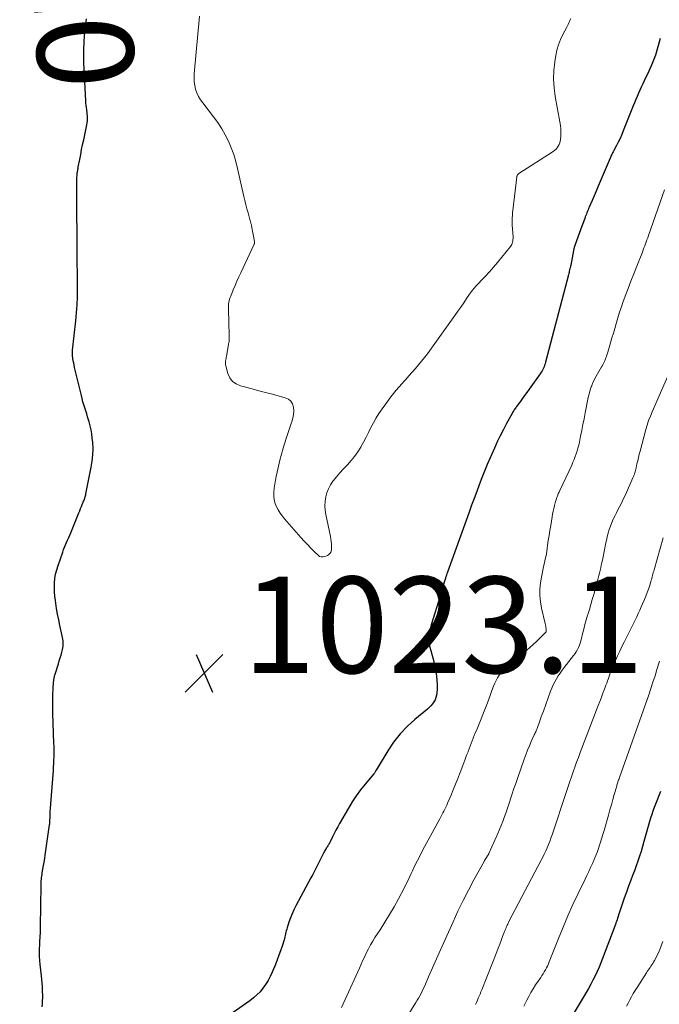
# Model space of a CAD drawing. Units: feet. Extents: x 1950000 to 1955049, y 510000 to 515012.
# Drawn here: x 1952360 to 1952492, y 511391 to 511595 of the extents above; entities that cross this region are included whole.
import ezdxf
from ezdxf.enums import TextEntityAlignment as Align

# ---------------------------------------------------------------- set-up
doc = ezdxf.new("R2010")
doc.units = ezdxf.units.FT
doc.header["$LTSCALE"] = 100
doc.header["$MEASUREMENT"] = 0
for name, color, linetype, lineweight in [('CONTOUR INDEX', 32, 'Continuous', 25), ('CONTOUR INDEX LABEL', 7, 'Continuous', 15), ('CONTOUR INTERMEDIATE', 40, 'Continuous', 15), ('SPOT ELEVATION', 7, 'Continuous', 15)]:
    doc.layers.add(name, color=color, linetype=linetype, lineweight=lineweight)
doc.styles.add('slant', font='romans.shx', dxfattribs={"oblique": 14.999978})

# ---------------------------------------------------------------- blocks, each defined once
blk = doc.blocks.new('SPOT')
at = {"layer": 'SPOT ELEVATION', "lineweight": 25}
for p, q in [((-3.95, -3.95), (3.86, 3.85)), ((-1.67, 3.81), (1.74, -3.97))]:
    blk.add_line(p, q, dxfattribs=at)

msp = doc.modelspace()

# ---------------------------------------------------------------- linework, layer by layer
at = {"layer": 'CONTOUR INDEX', "flags": 128}
for points, elevation in [([(1952364.23, 511390), (1952364.29, 511390.63), (1952364.33, 511391.26), (1952364.36, 511391.9), (1952364.36, 511392.53), (1952364.34, 511393.16), (1952364.33, 511393.42), (1952364.29, 511394.18), (1952364.24, 511394.94), (1952364.17, 511395.69), (1952364.09, 511396.45), (1952363.82, 511398.85), (1952363.74, 511399.67), (1952363.69, 511400.49), (1952363.69, 511401.31), (1952363.71, 511402.14), (1952363.74, 511402.81), (1952363.76, 511403.3), (1952363.79, 511403.78), (1952363.82, 511404.27), (1952363.85, 511404.76), (1952363.87, 511405.25), (1952363.89, 511405.74), (1952363.91, 511406.23), (1952363.92, 511406.72), (1952364.03, 511415.28), (1952364.03, 511415.59), (1952364.05, 511415.91), (1952364.07, 511416.22), (1952364.1, 511416.53), (1952364.1, 511416.55), (1952364.14, 511416.87), (1952364.18, 511417.19), (1952364.22, 511417.51), (1952364.28, 511417.83), (1952364.42, 511418.65), (1952364.54, 511419.37), (1952364.66, 511420.1), (1952364.78, 511420.83), (1952364.89, 511421.56), (1952365.8, 511427.85), (1952365.82, 511428.02), (1952365.84, 511428.18), (1952365.85, 511428.34), (1952365.86, 511428.51), (1952365.86, 511428.67), (1952365.87, 511428.84), (1952365.87, 511429), (1952365.88, 511429.17), (1952365.88, 511429.39), (1952365.89, 511429.66), (1952365.9, 511429.94), (1952365.91, 511430.21), (1952365.93, 511430.49), (1952366.57, 511439.12), (1952366.62, 511439.83), (1952366.66, 511440.54), (1952366.68, 511441.25), (1952366.71, 511441.96), (1952366.72, 511442.67), (1952366.72, 511443.37), (1952366.71, 511444.08), (1952366.69, 511444.79), (1952366.49, 511450.99), (1952366.47, 511451.93), (1952366.46, 511452.87), (1952366.47, 511453.8), (1952366.49, 511454.74), (1952366.54, 511456.32), (1952366.54, 511456.47), (1952366.55, 511456.61), (1952366.56, 511456.76), (1952366.57, 511456.91), (1952366.58, 511457.06), (1952366.6, 511457.2), (1952366.61, 511457.35), (1952366.62, 511457.5), (1952366.64, 511457.7), (1952366.66, 511457.88), (1952366.68, 511458.06), (1952366.71, 511458.24), (1952366.74, 511458.42), (1952366.78, 511458.6), (1952366.82, 511458.78), (1952366.87, 511458.95), (1952366.93, 511459.13), (1952367.62, 511461.26), (1952367.81, 511461.87), (1952368, 511462.49), (1952368.17, 511463.1), (1952368.34, 511463.72), (1952368.49, 511464.26), (1952368.56, 511464.61), (1952368.62, 511464.96), (1952368.63, 511465.32), (1952368.63, 511465.68), (1952368.6, 511466.04), (1952368.55, 511466.39), (1952368.5, 511466.75), (1952368.42, 511467.1), (1952367.93, 511469.26), (1952367.69, 511470.42), (1952367.46, 511471.57), (1952367.25, 511472.74), (1952367.06, 511473.9), (1952366.99, 511474.4), (1952366.88, 511475.32), (1952366.81, 511476.24), (1952366.79, 511477.16), (1952366.82, 511478.09), (1952366.91, 511479), (1952367.05, 511479.91), (1952367.27, 511480.8), (1952367.54, 511481.68), (1952368.53, 511484.49), (1952368.71, 511484.99), (1952368.91, 511485.5), (1952369.11, 511486), (1952369.33, 511486.5), (1952369.54, 511486.99), (1952369.76, 511487.49), (1952369.97, 511487.99), (1952370.18, 511488.49), (1952371.87, 511492.63), (1952372.05, 511493.07), (1952372.23, 511493.51), (1952372.41, 511493.96), (1952372.59, 511494.4), (1952372.78, 511494.88), (1952372.86, 511495.09), (1952372.94, 511495.3), (1952373.02, 511495.51), (1952373.1, 511495.71), (1952373.17, 511495.93), (1952373.23, 511496.14), (1952373.29, 511496.35), (1952373.34, 511496.57), (1952374.46, 511502.12), (1952374.66, 511503.4), (1952374.79, 511504.69), (1952374.81, 511505.98), (1952374.74, 511507.28), (1952374.66, 511508.16), (1952374.56, 511509.02), (1952374.42, 511509.86), (1952374.23, 511510.7), (1952374, 511511.53), (1952373.89, 511511.92), (1952373.69, 511512.55), (1952373.5, 511513.19), (1952373.3, 511513.82), (1952373.1, 511514.45), (1952372.91, 511515.08), (1952372.72, 511515.72), (1952372.55, 511516.36), (1952372.39, 511517), (1952370.99, 511522.85), (1952370.89, 511523.31), (1952370.8, 511523.77), (1952370.72, 511524.23), (1952370.64, 511524.69), (1952370.55, 511525.35), (1952370.53, 511525.49), (1952370.52, 511525.62), (1952370.52, 511525.76), (1952370.52, 511525.89), (1952370.52, 511526.03), (1952370.53, 511526.17), (1952370.54, 511526.3), (1952370.55, 511526.44), (1952371.22, 511532.5), (1952371.38, 511534.16), (1952371.5, 511535.82), (1952371.57, 511537.49), (1952371.6, 511539.16), (1952371.61, 511541.22), (1952371.61, 511541.86), (1952371.6, 511542.5), (1952371.58, 511543.14), (1952371.55, 511543.77), (1952371.53, 511544.41), (1952371.51, 511545.05), (1952371.49, 511545.69), (1952371.49, 511546.33), (1952371.48, 511559.2), (1952371.47, 511559.69), (1952371.47, 511560.19), (1952371.47, 511560.68), (1952371.47, 511561.17), (1952371.46, 511561.72), (1952371.46, 511561.94), (1952371.47, 511562.16), (1952371.47, 511562.38), (1952371.49, 511562.6), (1952371.5, 511562.82), (1952371.52, 511563.04), (1952371.55, 511563.25), (1952371.58, 511563.47), (1952371.59, 511563.52), (1952371.63, 511563.77), (1952371.67, 511564.01), (1952371.72, 511564.25), (1952371.76, 511564.5), (1952372.06, 511566.05), (1952372.25, 511567.07), (1952372.45, 511568.08), (1952372.66, 511569.1), (1952372.87, 511570.12), (1952373.53, 511573.24), (1952373.59, 511573.61), (1952373.64, 511573.98), (1952373.66, 511574.35), (1952373.66, 511574.72), (1952373.64, 511575.1), (1952373.61, 511575.47), (1952373.57, 511575.84), (1952373.52, 511576.21), (1952373.5, 511576.39), (1952373.44, 511576.84), (1952373.39, 511577.3), (1952373.35, 511577.76), (1952373.32, 511578.23), (1952372.92, 511586.11), (1952372.88, 511587.53), (1952372.89, 511588.95), (1952372.95, 511590.37), (1952373.06, 511591.79), (1952373.22, 511593.4), (1952373.28, 511594.01), (1952373.36, 511594.61), (1952373.45, 511595.22)], 1020), ([(1952492.62, 511591.14), (1952492.14, 511589.4), (1952491.6, 511587.68), (1952490.95, 511586), (1952490.22, 511584.34), (1952489.28, 511582.35), (1952488.98, 511581.71), (1952488.68, 511581.07), (1952488.39, 511580.42), (1952488.1, 511579.77), (1952487.82, 511579.12), (1952487.54, 511578.47), (1952487.27, 511577.81), (1952487, 511577.15), (1952484.94, 511571.97), (1952484.62, 511571.19), (1952484.27, 511570.42), (1952483.91, 511569.66), (1952483.52, 511568.91), (1952482.92, 511567.78), (1952482.83, 511567.6), (1952482.73, 511567.41), (1952482.64, 511567.23), (1952482.54, 511567.04), (1952482.45, 511566.85), (1952482.36, 511566.66), (1952482.28, 511566.47), (1952482.19, 511566.28), (1952480.15, 511561.44), (1952479.73, 511560.46), (1952479.31, 511559.48), (1952478.89, 511558.5), (1952478.47, 511557.52), (1952477.88, 511556.14), (1952477.75, 511555.85), (1952477.63, 511555.56), (1952477.51, 511555.27), (1952477.39, 511554.98), (1952477.28, 511554.69), (1952477.17, 511554.39), (1952477.05, 511554.1), (1952476.94, 511553.8), (1952476.34, 511552.16), (1952476.06, 511551.4), (1952475.79, 511550.65), (1952475.52, 511549.89), (1952475.25, 511549.13), (1952474.77, 511547.77), (1952474.75, 511547.69), (1952474.72, 511547.61), (1952474.7, 511547.53), (1952474.68, 511547.46), (1952474.67, 511547.38), (1952474.65, 511547.3), (1952474.63, 511547.22), (1952474.62, 511547.14), (1952474.04, 511544.11), (1952473.98, 511543.85), (1952473.93, 511543.6), (1952473.87, 511543.35), (1952473.8, 511543.1), (1952473.73, 511542.84), (1952473.67, 511542.59), (1952473.6, 511542.34), (1952473.54, 511542.09), (1952468.79, 511523.93), (1952468.7, 511523.61), (1952468.6, 511523.3), (1952468.48, 511522.99), (1952468.36, 511522.68), (1952468.21, 511522.39), (1952468.06, 511522.1), (1952467.88, 511521.82), (1952467.7, 511521.54), (1952465.38, 511518.3), (1952464.91, 511517.65), (1952464.44, 511517), (1952463.97, 511516.34), (1952463.49, 511515.69), (1952462.79, 511514.74), (1952462.67, 511514.57), (1952462.54, 511514.39), (1952462.42, 511514.21), (1952462.3, 511514.02), (1952462.18, 511513.84), (1952462.07, 511513.65), (1952461.96, 511513.46), (1952461.85, 511513.27), (1952460.69, 511511.17), (1952460.03, 511509.92), (1952459.38, 511508.66), (1952458.77, 511507.38), (1952458.18, 511506.09), (1952457.29, 511504.07), (1952456.69, 511502.68), (1952456.11, 511501.28), (1952455.55, 511499.88), (1952455.02, 511498.46), (1952454.49, 511497.04), (1952453.97, 511495.62), (1952453.45, 511494.2), (1952452.94, 511492.78), (1952448.41, 511480.29), (1952448.36, 511480.13), (1952448.3, 511479.97), (1952448.25, 511479.82), (1952448.2, 511479.66), (1952448.15, 511479.5), (1952448.1, 511479.34), (1952448.05, 511479.18), (1952448, 511479.03), (1952447.7, 511478.01), (1952447.5, 511477.35), (1952447.3, 511476.68), (1952447.1, 511476.02), (1952446.9, 511475.35), (1952445.05, 511469.39), (1952444.89, 511468.85), (1952444.76, 511468.3), (1952444.65, 511467.74), (1952444.56, 511467.18), (1952444.52, 511466.61), (1952444.53, 511466.05), (1952444.6, 511465.5), (1952444.72, 511464.95), (1952444.97, 511464.04), (1952445.24, 511463.03), (1952445.49, 511462.02), (1952445.72, 511461), (1952445.93, 511459.98), (1952446.01, 511459.62), (1952446.15, 511458.73), (1952446.25, 511457.84), (1952446.28, 511456.94), (1952446.26, 511456.04), (1952446.22, 511455.24), (1952446.15, 511454.75), (1952446.04, 511454.27), (1952445.85, 511453.82), (1952445.61, 511453.38), (1952445.32, 511452.97), (1952445, 511452.58), (1952444.65, 511452.22), (1952444.27, 511451.88), (1952441.67, 511449.74), (1952440.07, 511448.28), (1952438.58, 511446.72), (1952437.25, 511445.01), (1952436.04, 511443.21), (1952433.64, 511439.21), (1952433.58, 511439.1), (1952433.51, 511439), (1952433.45, 511438.9), (1952433.38, 511438.79), (1952433.32, 511438.69), (1952433.25, 511438.59), (1952433.17, 511438.49), (1952433.1, 511438.4), (1952431.31, 511436.26), (1952430.38, 511435.07), (1952429.48, 511433.85), (1952428.65, 511432.59), (1952427.87, 511431.3), (1952426.02, 511428.08), (1952425.64, 511427.4), (1952425.27, 511426.72), (1952424.91, 511426.03), (1952424.56, 511425.33), (1952424.05, 511424.27), (1952423.96, 511424.1), (1952423.87, 511423.94), (1952423.77, 511423.77), (1952423.67, 511423.61), (1952423.57, 511423.45), (1952423.46, 511423.29), (1952423.36, 511423.13), (1952423.26, 511422.97), (1952423.22, 511422.89), (1952423.1, 511422.69), (1952422.98, 511422.49), (1952422.87, 511422.28), (1952422.76, 511422.07), (1952421.53, 511419.62), (1952421.17, 511418.92), (1952420.81, 511418.22), (1952420.45, 511417.52), (1952420.08, 511416.83), (1952416.95, 511411.02), (1952416.54, 511410.19), (1952416.15, 511409.35), (1952415.81, 511408.49), (1952415.5, 511407.61), (1952415.14, 511406.45), (1952415.04, 511406.14), (1952414.95, 511405.83), (1952414.88, 511405.51), (1952414.81, 511405.19), (1952414.73, 511404.87), (1952414.66, 511404.56), (1952414.57, 511404.24), (1952414.48, 511403.93), (1952414.06, 511402.63), (1952413.74, 511401.68), (1952413.41, 511400.73), (1952413.05, 511399.79), (1952412.68, 511398.85), (1952411.99, 511397.21), (1952411.6, 511396.34), (1952411.16, 511395.5), (1952410.65, 511394.69), (1952410.11, 511393.91), (1952409.5, 511393.18), (1952408.85, 511392.49), (1952408.14, 511391.87), (1952407.39, 511391.29), (1952403.2, 511388.37)], 1020), ([(1952492.68, 511434.75), (1952491.63, 511432.12), (1952491.35, 511431.41), (1952491.09, 511430.69), (1952490.84, 511429.97), (1952490.6, 511429.25), (1952490.37, 511428.52), (1952490.15, 511427.79), (1952489.95, 511427.06), (1952489.75, 511426.32), (1952489.51, 511425.37), (1952489.24, 511424.35), (1952488.95, 511423.33), (1952488.64, 511422.32), (1952488.31, 511421.31), (1952487.97, 511420.3), (1952487.62, 511419.3), (1952487.25, 511418.3), (1952486.88, 511417.31), (1952486.52, 511416.37), (1952486.04, 511415.12), (1952485.58, 511413.86), (1952485.14, 511412.6), (1952484.71, 511411.33), (1952484.08, 511409.47), (1952483.97, 511409.13), (1952483.86, 511408.79), (1952483.75, 511408.46), (1952483.64, 511408.12), (1952483.54, 511407.78), (1952483.42, 511407.45), (1952483.3, 511407.11), (1952483.18, 511406.78), (1952480.65, 511400.06), (1952480.29, 511399.15), (1952479.91, 511398.24), (1952479.51, 511397.35), (1952479.09, 511396.47), (1952478.64, 511395.6), (1952478.18, 511394.73), (1952477.71, 511393.87), (1952477.22, 511393.03), (1952474.14, 511387.8)], 1000)]:
    msp.add_lwpolyline(points, dxfattribs=dict(at, elevation=elevation))
at = {"layer": 'CONTOUR INTERMEDIATE', "flags": 128}
for points, elevation in [([(1952474.03, 511595.29), (1952473.87, 511594.89), (1952473.79, 511594.71), (1952473.65, 511594.4), (1952473.51, 511594.09), (1952473.35, 511593.79), (1952473.19, 511593.48), (1952472.39, 511592.01), (1952471.89, 511590.95), (1952471.46, 511589.87), (1952471.14, 511588.74), (1952470.9, 511587.6), (1952470.7, 511586.31), (1952470.51, 511584.5), (1952470.45, 511582.69), (1952470.57, 511580.89), (1952470.81, 511579.08), (1952471.78, 511573.84), (1952471.89, 511573.11), (1952471.96, 511572.38), (1952471.98, 511571.64), (1952471.96, 511570.91), (1952471.91, 511570.2), (1952471.86, 511569.82), (1952471.77, 511569.46), (1952471.63, 511569.11), (1952471.45, 511568.78), (1952471.23, 511568.47), (1952470.98, 511568.19), (1952470.7, 511567.94), (1952470.4, 511567.71), (1952463.26, 511563.09), (1952463.18, 511563.03), (1952463.1, 511562.96), (1952463.03, 511562.89), (1952462.96, 511562.81), (1952462.91, 511562.72), (1952462.87, 511562.63), (1952462.84, 511562.54), (1952462.82, 511562.44), (1952462, 511555.43), (1952461.96, 511555.06), (1952461.93, 511554.69), (1952461.9, 511554.32), (1952461.88, 511553.95), (1952461.87, 511553.58), (1952461.86, 511553.21), (1952461.87, 511552.84), (1952461.89, 511552.47), (1952462.04, 511549.91), (1952462.04, 511549.65), (1952462.03, 511549.39), (1952462, 511549.14), (1952461.95, 511548.88), (1952461.87, 511548.64), (1952461.78, 511548.4), (1952461.65, 511548.18), (1952461.5, 511547.97), (1952458.8, 511544.65), (1952457.97, 511543.66), (1952457.13, 511542.68), (1952456.26, 511541.73), (1952455.37, 511540.8), (1952455.07, 511540.48), (1952454.34, 511539.7), (1952453.65, 511538.88), (1952453, 511538.03), (1952452.39, 511537.16), (1952451.8, 511536.27), (1952451.19, 511535.38), (1952450.58, 511534.5), (1952449.97, 511533.63), (1952445.47, 511527.3), (1952444.28, 511525.69), (1952443.05, 511524.12), (1952441.76, 511522.59), (1952440.43, 511521.1), (1952440.14, 511520.78), (1952438.95, 511519.45), (1952437.79, 511518.1), (1952436.68, 511516.7), (1952435.61, 511515.28), (1952434.84, 511514.23), (1952434.19, 511513.3), (1952433.59, 511512.35), (1952433.04, 511511.36), (1952432.53, 511510.35), (1952432.03, 511509.33), (1952431.51, 511508.32), (1952430.98, 511507.32), (1952430.43, 511506.33), (1952430.4, 511506.29), (1952429.8, 511505.31), (1952429.14, 511504.37), (1952428.42, 511503.48), (1952427.65, 511502.62), (1952427.47, 511502.43), (1952426.77, 511501.68), (1952426.08, 511500.92), (1952425.41, 511500.14), (1952424.76, 511499.35), (1952424.64, 511499.19), (1952424.12, 511498.44), (1952423.69, 511497.65), (1952423.37, 511496.81), (1952423.13, 511495.93), (1952423.01, 511495.03), (1952422.97, 511494.12), (1952423.03, 511493.22), (1952423.16, 511492.31), (1952424.13, 511487.7), (1952424.22, 511487.2), (1952424.29, 511486.69), (1952424.33, 511486.18), (1952424.34, 511485.67), (1952424.35, 511485.14), (1952424.32, 511484.9), (1952424.27, 511484.67), (1952424.17, 511484.46), (1952424.04, 511484.26), (1952423.87, 511484.08), (1952423.69, 511483.93), (1952423.49, 511483.8), (1952423.27, 511483.69), (1952422.94, 511483.55), (1952422.57, 511483.47), (1952422.21, 511483.47), (1952421.88, 511483.6), (1952421.56, 511483.81), (1952420.73, 511484.61), (1952420.02, 511485.32), (1952419.33, 511486.04), (1952418.65, 511486.77), (1952417.98, 511487.51), (1952414.61, 511491.37), (1952414.13, 511491.96), (1952413.68, 511492.58), (1952413.29, 511493.24), (1952412.92, 511493.91), (1952412.65, 511494.61), (1952412.45, 511495.33), (1952412.37, 511496.07), (1952412.36, 511496.83), (1952412.37, 511496.94), (1952412.44, 511497.77), (1952412.54, 511498.58), (1952412.68, 511499.4), (1952412.84, 511500.21), (1952413.03, 511501.09), (1952413.32, 511502.34), (1952413.63, 511503.58), (1952413.96, 511504.81), (1952414.31, 511506.04), (1952414.93, 511508.1), (1952415.19, 511508.94), (1952415.46, 511509.76), (1952415.74, 511510.59), (1952416.04, 511511.4), (1952416.1, 511511.57), (1952416.32, 511512.31), (1952416.46, 511513.06), (1952416.5, 511513.82), (1952416.46, 511514.59), (1952416.24, 511515.26), (1952415.9, 511515.83), (1952415.38, 511516.24), (1952414.75, 511516.54), (1952413.46, 511516.89), (1952412.06, 511517.26), (1952410.66, 511517.63), (1952409.26, 511518), (1952407.85, 511518.36), (1952405.44, 511518.99), (1952404.54, 511519.4), (1952403.77, 511519.94), (1952403.22, 511520.69), (1952402.81, 511521.59), (1952402.38, 511523.16), (1952402.33, 511523.4), (1952402.3, 511523.65), (1952402.31, 511523.9), (1952402.33, 511524.15), (1952402.38, 511524.41), (1952402.43, 511524.66), (1952402.47, 511524.91), (1952402.52, 511525.16), (1952403.04, 511528.01), (1952403.07, 511528.18), (1952403.09, 511528.35), (1952403.09, 511528.52), (1952403.1, 511528.69), (1952403.09, 511528.86), (1952403.09, 511529.03), (1952403.08, 511529.21), (1952403.08, 511529.38), (1952402.92, 511535.03), (1952402.92, 511535.36), (1952402.94, 511535.7), (1952402.98, 511536.03), (1952403.03, 511536.36), (1952403.11, 511536.69), (1952403.19, 511537.02), (1952403.3, 511537.34), (1952403.41, 511537.66), (1952403.94, 511538.98), (1952404.3, 511539.87), (1952404.68, 511540.76), (1952405.07, 511541.64), (1952405.48, 511542.52), (1952408.27, 511548.46), (1952408.3, 511548.53), (1952408.32, 511548.59), (1952408.34, 511548.66), (1952408.36, 511548.73), (1952408.37, 511548.8), (1952408.38, 511548.87), (1952408.37, 511548.93), (1952408.36, 511549), (1952407.73, 511552.26), (1952407.7, 511552.43), (1952407.66, 511552.59), (1952407.62, 511552.75), (1952407.58, 511552.91), (1952407.53, 511553.07), (1952407.49, 511553.23), (1952407.44, 511553.38), (1952407.4, 511553.54), (1952407.02, 511554.92), (1952406.79, 511555.77), (1952406.56, 511556.63), (1952406.36, 511557.48), (1952406.15, 511558.34), (1952404.84, 511564.18), (1952404.46, 511565.63), (1952404.03, 511567.05), (1952403.51, 511568.44), (1952402.93, 511569.81), (1952402.25, 511571.14), (1952401.53, 511572.43), (1952400.71, 511573.68), (1952399.84, 511574.88), (1952397.59, 511577.77), (1952397.13, 511578.44), (1952396.72, 511579.13), (1952396.4, 511579.86), (1952396.12, 511580.62), (1952395.94, 511581.4), (1952395.82, 511582.19), (1952395.79, 511582.99), (1952395.81, 511583.8), (1952396.96, 511595.82)], 1024), ([(1952493.52, 511559.76), (1952490.16, 511550.22), (1952490.01, 511549.79), (1952489.86, 511549.36), (1952489.7, 511548.94), (1952489.55, 511548.51), (1952489.39, 511548.08), (1952489.23, 511547.66), (1952489.07, 511547.23), (1952488.9, 511546.81), (1952487.73, 511543.85), (1952487.12, 511542.31), (1952486.52, 511540.76), (1952485.93, 511539.21), (1952485.35, 511537.65), (1952484.87, 511536.35), (1952484.54, 511535.44), (1952484.23, 511534.53), (1952483.93, 511533.61), (1952483.66, 511532.68), (1952482.88, 511529.96), (1952482.59, 511528.97), (1952482.3, 511527.98), (1952482, 511526.99), (1952481.7, 511526.01), (1952481.44, 511525.18), (1952481.25, 511524.61), (1952481.03, 511524.07), (1952480.77, 511523.53), (1952480.49, 511523.01), (1952480.44, 511522.93), (1952480.16, 511522.46), (1952479.88, 511521.98), (1952479.6, 511521.51), (1952479.32, 511521.03), (1952479.05, 511520.55), (1952478.8, 511520.06), (1952478.58, 511519.56), (1952478.38, 511519.05), (1952478.3, 511518.82), (1952478.09, 511518.19), (1952477.9, 511517.55), (1952477.73, 511516.9), (1952477.59, 511516.25), (1952477.04, 511513.41), (1952476.8, 511512.18), (1952476.56, 511510.96), (1952476.31, 511509.74), (1952476.06, 511508.53), (1952475.82, 511507.32), (1952475.68, 511506.71), (1952475.52, 511506.1), (1952475.35, 511505.5), (1952475.16, 511504.9), (1952474.94, 511504.31), (1952474.72, 511503.72), (1952474.47, 511503.14), (1952474.22, 511502.57), (1952471.73, 511497.25), (1952471.59, 511496.94), (1952471.45, 511496.63), (1952471.32, 511496.31), (1952471.19, 511495.99), (1952471.08, 511495.67), (1952470.97, 511495.34), (1952470.87, 511495.02), (1952470.78, 511494.68), (1952470.66, 511494.17), (1952470.52, 511493.57), (1952470.39, 511492.98), (1952470.27, 511492.38), (1952470.17, 511491.78), (1952469.86, 511489.99), (1952469.69, 511488.95), (1952469.53, 511487.92), (1952469.37, 511486.88), (1952469.23, 511485.84), (1952469.15, 511485.28), (1952469.03, 511484.52), (1952468.9, 511483.76), (1952468.74, 511483.01), (1952468.57, 511482.26), (1952468.39, 511481.51), (1952468.23, 511480.76), (1952468.08, 511480), (1952467.95, 511479.24), (1952467.77, 511478.12), (1952467.64, 511476.8), (1952467.62, 511475.48), (1952467.74, 511474.17), (1952467.97, 511472.87), (1952468.74, 511469.64), (1952468.8, 511469.37), (1952468.85, 511469.11), (1952468.88, 511468.84), (1952468.91, 511468.57), (1952468.94, 511468.13), (1952468.93, 511468.08), (1952468.93, 511468.03), (1952468.91, 511467.98), (1952468.9, 511467.93), (1952468.87, 511467.88), (1952468.84, 511467.83), (1952468.81, 511467.79), (1952468.77, 511467.75), (1952467.56, 511466.55), (1952466.91, 511465.92), (1952466.24, 511465.3), (1952465.56, 511464.69), (1952464.88, 511464.1), (1952460.88, 511460.74), (1952460.41, 511460.31), (1952459.97, 511459.87), (1952459.56, 511459.39), (1952459.17, 511458.89), (1952458.82, 511458.36), (1952458.51, 511457.82), (1952458.24, 511457.25), (1952458.01, 511456.66), (1952457.88, 511456.29), (1952457.6, 511455.51), (1952457.31, 511454.73), (1952457.02, 511453.95), (1952456.71, 511453.18), (1952454.43, 511447.46), (1952454.21, 511446.91), (1952453.99, 511446.36), (1952453.77, 511445.82), (1952453.55, 511445.27), (1952453.33, 511444.72), (1952453.12, 511444.17), (1952452.91, 511443.62), (1952452.71, 511443.07), (1952452.69, 511443.02), (1952452.48, 511442.44), (1952452.27, 511441.86), (1952452.05, 511441.29), (1952451.83, 511440.71), (1952451.06, 511438.69), (1952450.59, 511437.48), (1952450.11, 511436.28), (1952449.62, 511435.08), (1952449.12, 511433.88), (1952448.46, 511432.33), (1952448.28, 511431.91), (1952448.1, 511431.5), (1952447.9, 511431.1), (1952447.7, 511430.7), (1952447.49, 511430.3), (1952447.28, 511429.9), (1952447.06, 511429.5), (1952446.85, 511429.11), (1952443.27, 511422.49), (1952442.73, 511421.46), (1952442.2, 511420.41), (1952441.68, 511419.36), (1952441.19, 511418.3), (1952440.92, 511417.71), (1952440.56, 511416.94), (1952440.19, 511416.18), (1952439.81, 511415.43), (1952439.42, 511414.68), (1952438.24, 511412.45), (1952437.34, 511410.82), (1952436.42, 511409.2), (1952435.45, 511407.61), (1952434.44, 511406.04), (1952433.37, 511404.4), (1952432.9, 511403.65), (1952432.45, 511402.89), (1952432.03, 511402.1), (1952431.63, 511401.31), (1952431.25, 511400.5), (1952430.88, 511399.7), (1952430.5, 511398.89), (1952430.13, 511398.08), (1952426.41, 511389.86)], 1016), ([(1952496.34, 511525.94), (1952490.93, 511513.6), (1952490.56, 511512.7), (1952490.21, 511511.8), (1952489.91, 511510.88), (1952489.63, 511509.94), (1952488.42, 511505.47), (1952488.25, 511504.81), (1952488.08, 511504.14), (1952487.93, 511503.46), (1952487.78, 511502.79), (1952487.61, 511501.96), (1952487.55, 511501.7), (1952487.49, 511501.44), (1952487.42, 511501.18), (1952487.34, 511500.93), (1952487.25, 511500.67), (1952487.16, 511500.42), (1952487.06, 511500.17), (1952486.95, 511499.92), (1952485.37, 511496.4), (1952485.08, 511495.77), (1952484.79, 511495.14), (1952484.48, 511494.52), (1952484.16, 511493.91), (1952483.84, 511493.29), (1952483.53, 511492.67), (1952483.22, 511492.05), (1952482.93, 511491.43), (1952482.87, 511491.3), (1952482.56, 511490.61), (1952482.28, 511489.9), (1952482.04, 511489.18), (1952481.83, 511488.45), (1952481.81, 511488.4), (1952481.62, 511487.63), (1952481.44, 511486.87), (1952481.26, 511486.1), (1952481.1, 511485.33), (1952480.6, 511482.83), (1952480.49, 511482.29), (1952480.38, 511481.75), (1952480.26, 511481.21), (1952480.14, 511480.67), (1952480.02, 511480.13), (1952479.88, 511479.59), (1952479.74, 511479.06), (1952479.6, 511478.52), (1952478.79, 511475.65), (1952478.5, 511474.62), (1952478.2, 511473.59), (1952477.89, 511472.56), (1952477.58, 511471.53), (1952477.54, 511471.4), (1952477.25, 511470.44), (1952476.98, 511469.47), (1952476.73, 511468.5), (1952476.49, 511467.53), (1952476.25, 511466.53), (1952476.13, 511466.06), (1952475.99, 511465.59), (1952475.82, 511465.13), (1952475.63, 511464.67), (1952475.42, 511464.23), (1952475.18, 511463.8), (1952474.92, 511463.4), (1952474.63, 511463), (1952472.67, 511460.51), (1952472.23, 511459.93), (1952471.82, 511459.35), (1952471.42, 511458.76), (1952471.04, 511458.15), (1952470.69, 511457.53), (1952470.36, 511456.89), (1952470.08, 511456.24), (1952469.81, 511455.57), (1952468.34, 511451.46), (1952468.12, 511450.85), (1952467.91, 511450.24), (1952467.69, 511449.63), (1952467.47, 511449.02), (1952467.19, 511448.24), (1952467.11, 511448.02), (1952467.02, 511447.81), (1952466.93, 511447.59), (1952466.84, 511447.38), (1952466.75, 511447.17), (1952466.65, 511446.96), (1952466.55, 511446.75), (1952466.46, 511446.54), (1952465.83, 511445.15), (1952465.43, 511444.24), (1952465.05, 511443.33), (1952464.69, 511442.4), (1952464.35, 511441.47), (1952462.96, 511437.48), (1952462.6, 511436.42), (1952462.24, 511435.35), (1952461.88, 511434.28), (1952461.53, 511433.21), (1952461.39, 511432.78), (1952461.11, 511431.92), (1952460.82, 511431.07), (1952460.52, 511430.23), (1952460.22, 511429.39), (1952459.9, 511428.55), (1952459.57, 511427.71), (1952459.22, 511426.89), (1952458.87, 511426.06), (1952457.01, 511421.87), (1952456.99, 511421.81), (1952456.96, 511421.74), (1952456.92, 511421.68), (1952456.89, 511421.62), (1952456.86, 511421.56), (1952456.82, 511421.51), (1952456.79, 511421.45), (1952456.75, 511421.39), (1952456.55, 511421.07), (1952456.41, 511420.85), (1952456.28, 511420.63), (1952456.15, 511420.41), (1952456.02, 511420.19), (1952453.92, 511416.39), (1952452.78, 511414.25), (1952451.67, 511412.09), (1952450.61, 511409.91), (1952449.59, 511407.7), (1952446.68, 511401.22), (1952446.13, 511399.98), (1952445.58, 511398.73), (1952445.04, 511397.48), (1952444.5, 511396.23), (1952443.84, 511394.71), (1952443.63, 511394.22), (1952443.41, 511393.74), (1952443.17, 511393.27), (1952442.93, 511392.79), (1952442.67, 511392.33), (1952442.41, 511391.86), (1952442.14, 511391.41), (1952441.87, 511390.95), (1952438.63, 511385.7)], 1012), ([(1952493.19, 511487.47), (1952491.34, 511480.8), (1952491.26, 511480.51), (1952491.18, 511480.21), (1952491.1, 511479.91), (1952491.03, 511479.61), (1952490.95, 511479.31), (1952490.87, 511479.02), (1952490.78, 511478.72), (1952490.69, 511478.43), (1952490.42, 511477.54), (1952490.18, 511476.81), (1952489.92, 511476.08), (1952489.65, 511475.36), (1952489.35, 511474.65), (1952488.96, 511473.76), (1952488.66, 511473.08), (1952488.36, 511472.4), (1952488.04, 511471.73), (1952487.72, 511471.06), (1952485.11, 511465.78), (1952484.65, 511464.84), (1952484.21, 511463.9), (1952483.77, 511462.95), (1952483.35, 511462), (1952482.62, 511460.33), (1952482.57, 511460.21), (1952482.52, 511460.09), (1952482.47, 511459.97), (1952482.43, 511459.85), (1952482.38, 511459.73), (1952482.34, 511459.6), (1952482.3, 511459.48), (1952482.25, 511459.36), (1952482.01, 511458.68), (1952481.85, 511458.22), (1952481.68, 511457.75), (1952481.52, 511457.29), (1952481.35, 511456.83), (1952481.04, 511456.03), (1952480.72, 511455.18), (1952480.4, 511454.32), (1952480.07, 511453.46), (1952479.74, 511452.6), (1952476, 511442.85), (1952475.62, 511441.85), (1952475.25, 511440.85), (1952474.88, 511439.84), (1952474.53, 511438.84), (1952474.17, 511437.83), (1952473.83, 511436.82), (1952473.48, 511435.81), (1952473.14, 511434.79), (1952470.15, 511425.75), (1952469.91, 511425.07), (1952469.66, 511424.4), (1952469.4, 511423.73), (1952469.12, 511423.07), (1952468.83, 511422.41), (1952468.53, 511421.76), (1952468.21, 511421.11), (1952467.89, 511420.47), (1952461.2, 511407.73), (1952461.07, 511407.48), (1952460.95, 511407.23), (1952460.83, 511406.97), (1952460.71, 511406.71), (1952460.6, 511406.45), (1952460.49, 511406.19), (1952460.38, 511405.93), (1952460.28, 511405.67), (1952459.88, 511404.61), (1952459.58, 511403.82), (1952459.27, 511403.02), (1952458.97, 511402.23), (1952458.66, 511401.44), (1952455.54, 511393.56), (1952455.37, 511393.12), (1952455.19, 511392.68), (1952455.01, 511392.25), (1952454.83, 511391.81), (1952454.64, 511391.38), (1952454.45, 511390.95), (1952454.25, 511390.53)], 1008), ([(1952492.48, 511461.86), (1952491.94, 511460.07), (1952491.53, 511458.76), (1952491.11, 511457.45), (1952490.67, 511456.14), (1952490.22, 511454.84), (1952484.13, 511437.64), (1952484.06, 511437.42), (1952483.98, 511437.2), (1952483.9, 511436.97), (1952483.83, 511436.75), (1952483.82, 511436.71), (1952483.75, 511436.51), (1952483.69, 511436.3), (1952483.63, 511436.1), (1952483.57, 511435.89), (1952483.07, 511434.16), (1952482.76, 511433.08), (1952482.46, 511432.01), (1952482.15, 511430.93), (1952481.85, 511429.86), (1952480.96, 511426.69), (1952480.7, 511425.81), (1952480.44, 511424.93), (1952480.16, 511424.05), (1952479.87, 511423.17), (1952479.86, 511423.14), (1952479.56, 511422.29), (1952479.24, 511421.45), (1952478.9, 511420.62), (1952478.54, 511419.79), (1952478.16, 511418.97), (1952477.79, 511418.16), (1952477.4, 511417.34), (1952477.01, 511416.53), (1952475.57, 511413.57), (1952474.48, 511411.27), (1952473.43, 511408.95), (1952472.44, 511406.6), (1952471.48, 511404.25), (1952469.55, 511399.36), (1952469.38, 511398.93), (1952469.19, 511398.51), (1952468.98, 511398.1), (1952468.76, 511397.7), (1952468.53, 511397.3), (1952468.3, 511396.9), (1952468.05, 511396.51), (1952467.79, 511396.13), (1952467.25, 511395.35), (1952466.73, 511394.58), (1952466.23, 511393.78), (1952465.77, 511392.98), (1952465.32, 511392.15), (1952464.93, 511391.39), (1952464.31, 511390.18)], 1004), ([(1952493.15, 511403.58), (1952492.37, 511401.59), (1952492.16, 511401.1), (1952491.93, 511400.61), (1952491.69, 511400.12), (1952491.43, 511399.65), (1952491.22, 511399.29), (1952491.05, 511399.01), (1952490.87, 511398.72), (1952490.69, 511398.45), (1952490.49, 511398.18), (1952490.3, 511397.9), (1952490.11, 511397.63), (1952489.92, 511397.35), (1952489.73, 511397.07), (1952487.79, 511394.07), (1952487.4, 511393.43), (1952487.01, 511392.79), (1952486.64, 511392.14), (1952486.29, 511391.49), (1952485.95, 511390.82), (1952485.62, 511390.15)], 996)]:
    msp.add_lwpolyline(points, dxfattribs=dict(at, elevation=elevation))

# ---------------------------------------------------------------- block references
at = {"layer": 'SPOT ELEVATION'}
msp.add_blockref('SPOT', (1952397.91, 511459.37, 1023.14), dxfattribs=at)

# ---------------------------------------------------------------- texts
at = {"layer": 'CONTOUR INDEX LABEL', "style": 'slant', "oblique": 15}
msp.add_text('1020', height=20, rotation=274.1451, dxfattribs=at).set_placement((1952371.57, 511610.97, 1020), align=Align.MIDDLE_CENTER)
at = {"layer": 'SPOT ELEVATION', "style": 'slant', "oblique": 15}
msp.add_text('1023.1', height=20, dxfattribs=at).set_placement((1952405.91, 511459.37, 1023.14))

doc.saveas('drawing.dxf')
